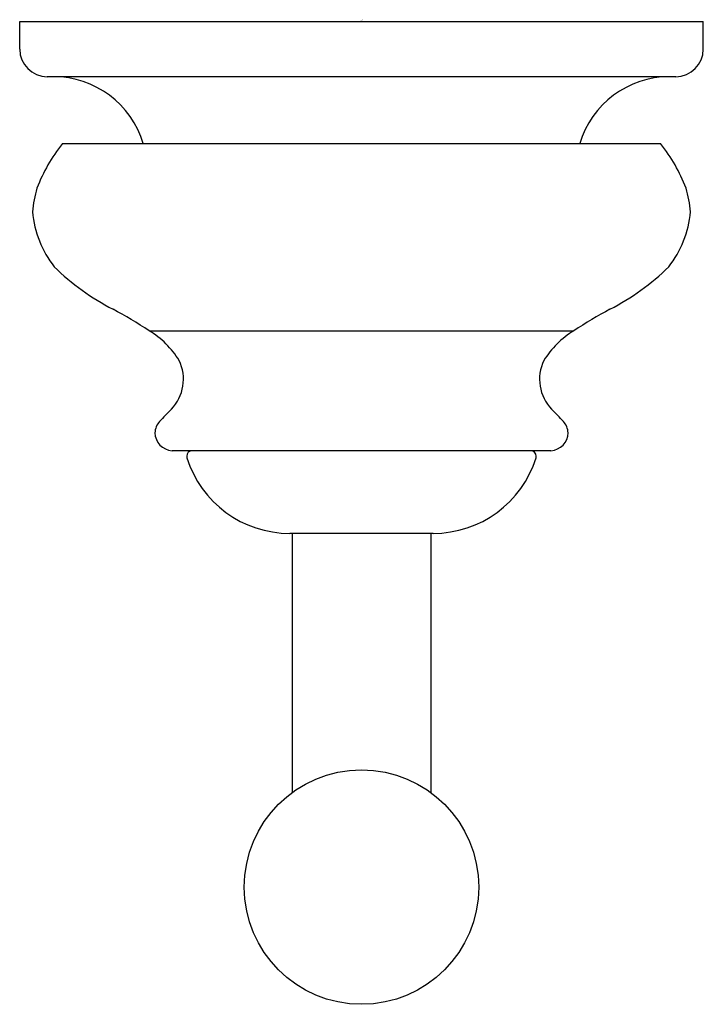
# Model space of a CAD drawing. Units: inches. Extents: x 646.9 to 649.38, y 143.24 to 146.82.
import ezdxf

# ---------------------------------------------------------------- set-up
doc = ezdxf.new("R2010")
doc.units = ezdxf.units.IN
doc.header["$LTSCALE"] = 0.64311
doc.header["$MEASUREMENT"] = 0
doc.layers.get('0').update_dxf_attribs({"color": 255, "linetype": 'CONTINUOUS'})
doc.layers.get('Defpoints').update_dxf_attribs({"linetype": 'CONTINUOUS'})
doc.styles.get("Standard").update_dxf_attribs({"font": 'txt', "width": 0.8})

msp = doc.modelspace()

# ---------------------------------------------------------------- linework, layer by layer
for p, q in [((646.9019, 146.8099), (649.3822, 146.8099)), ((646.9019, 146.7099), (646.9019, 146.8099)), ((649.3822, 146.7099), (649.3822, 146.8099)), ((649.2822, 146.6099), (647.0019, 146.6099)), ((647.0567, 146.367), (649.2275, 146.367)), ((647.3715, 145.688), (648.9126, 145.688)), ((648.8296, 145.2529), (647.4546, 145.2529)), ((648.4022, 144.9529), (647.882, 144.9529)), ((647.8901, 144.9529), (647.8901, 144.0119)), ((648.3941, 144.9529), (648.3941, 144.0119))]:
    msp.add_line(p, q)
msp.add_circle((648.1421, 143.6694), 0.4252)
for centre, radius, start, end in [((647.0019, 146.7099), 0.1, 180.0051, 269.9979), ((649.2822, 146.7099), 0.1, 270.0021, 359.9949), ((647.0244, 146.2697), 0.3402, 16.6114, 90), ((649.2598, 146.2697), 0.3402, 90, 163.3886), ((647.5357, 145.9864), 0.6118, 141.5339, 159.0013), ((648.7484, 145.9864), 0.6118, 20.9987, 38.4661), ((647.3342, 146.0937), 0.3862, 163.1567, 176.1964), ((648.9499, 146.0937), 0.3862, 3.8036, 16.8433), ((647.3213, 146.1514), 0.3739, 184.9168, 218.2015), ((648.9629, 146.1514), 0.3739, 321.7985, 355.0832), ((647.625, 146.5231), 0.8488, 225.259, 243.0694), ((648.6592, 146.5231), 0.8488, 296.9306, 314.741), ((646.4718, 144.3309), 1.6283, 56.4569, 61.8272), ((649.8124, 144.3309), 1.6283, 118.1728, 123.5431), ((647.2017, 145.4071), 0.3283, 31.8248, 58.8461), ((649.0825, 145.4071), 0.3283, 121.1539, 148.1752), ((647.339, 145.5123), 0.1571, 316.1225, 25.6019), ((648.9452, 145.5123), 0.1571, 154.3981, 223.8775), ((648.6216, 144.2381), 1.6508, 135.099, 137.2442), ((647.6626, 144.2381), 1.6508, 42.7558, 44.901), ((647.4578, 145.3148), 0.0654, 137.6637, 177.242), ((648.8264, 145.3148), 0.0654, 2.758, 42.3363), ((647.4596, 145.3198), 0.0672, 181.6078, 265.7183), ((648.8246, 145.3198), 0.0672, 274.2817, 358.3922), ((647.5279, 145.2329), 0.02, 91.046, 179.0061), ((647.532, 145.2339), 0.024, 181.4839, 195.9134), ((647.8813, 145.3428), 0.3899, 197.23, 270.1073), ((648.4029, 145.3428), 0.3899, 269.8927, 342.77), ((648.7562, 145.2329), 0.02, 0.9939, 88.954), ((648.7522, 145.2339), 0.024, 344.0867, 358.5161)]:
    msp.add_arc(centre, radius, start, end)

# ---------------------------------------------------------------- texts
at = {"layer": 'Defpoints'}
for tag, p, s in [('TRADENAME', (648.1391, 146.814), 'FAIRFAX'), ('MODELNUMBER', (648.1391, 146.8157), 'K-12156'), ('PRODUCT', (648.1391, 146.8123), 'ROBE HOOK'), ('MATERIAL', (648.1391, 146.8107), 'BRASS')]:
    msp.add_attdef(tag, p, s, height=0.001, dxfattribs=at)

doc.saveas('drawing.dxf')
